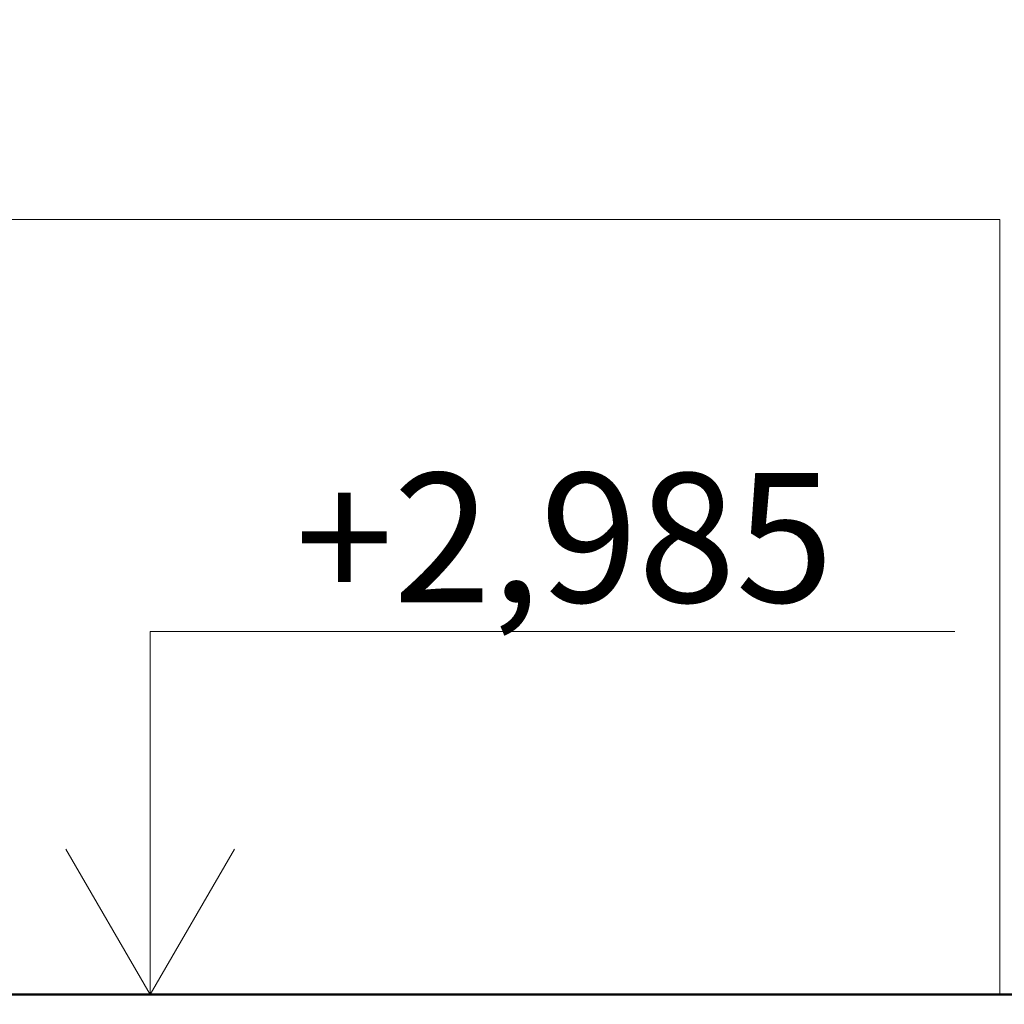
# Model space of a CAD drawing. Units: millimetres. Extents: x -6507 to 1802424, y -8175 to 601042.
# Drawn here: x 46284 to 47046, y -2341 to -1578 of the extents above; entities that cross this region are included whole.
import ezdxf

# ---------------------------------------------------------------- set-up
doc = ezdxf.new("R2010")
doc.units = ezdxf.units.MM
doc.header["$MEASUREMENT"] = 0
doc.linetypes.add('Wipeout_Contour', pattern=[1000, 0, -1000])
for name, color, linetype, lineweight in [('2D - čáry.2D_Pero_č.__145', 7, 'Continuous', 50), ('Desky - stropy_Pero_č.__142', 7, 'Continuous', 18), ('Kóty - stavební povolení.2D_Pero_č.__141', 7, 'Continuous', 13)]:
    doc.layers.add(name, color=color, linetype=linetype, lineweight=lineweight)
for name, color, linetype in [('Desky - stropy', 7, 'Continuous'), ('Kóty - stavební povolení.2D', 7, 'Continuous'), ('Objekty - nábytek', 7, 'Continuous'), ('Zdivo - nosné vnitřní', 7, 'Continuous')]:
    doc.layers.add(name, color=color, linetype=linetype)
doc.layers.add('Objekty - nábytek_Pero_č.__81', color=7, linetype='Continuous', lineweight=20, true_color=0x6a6a6a)
doc.styles.add('GENERATED_STYLE_2', font='txt')
doc.dimstyles.new('GENERATED_STYLE__1', dxfattribs={"dimtxt": 100, "dimasz": 85.5, "dimexe": 0.18, "dimexo": 0, "dimgap": 0.09, "dimtad": 1, "dimdec": 0, "dimzin": 0, "dimdsep": 46, "dimtxsty": 'GENERATED_STYLE_2', "dimblk": 'ARROWHEAD_6', "dimblk1": 'ARROWHEAD_6', "dimblk2": 'ARROWHEAD_6', "dimcen": 0.09, "dimclrd": 7, "dimclre": 7, "dimclrt": 7, "dimazin": 0, "dimtfac": 1, "dimtdec": 4, "dimtmove": 0, "dimatfit": 3, "dimfxl": 0, "dimtolj": 1, "dimtzin": 0, "dimarcsym": 0})

# ---------------------------------------------------------------- blocks, each defined once
blk = doc.blocks.new('Řez_9_1', base_point=(51169, -5318.29))
at = {"layer": 'Desky - stropy_Pero_č.__142', "linetype": 'Continuous'}
blk.add_line((45122.03, -2333.29), (47427.35, -2333.29), dxfattribs=at)
blk = doc.blocks.new('Řez_30_1', base_point=(51169, -5318.29))
at = {"color": 254, "linetype": 'Wipeout_Contour', "lineweight": 0, "ltscale": 1456803.975826833}
blk.add_wipeout([(46948.14, 620.71), (44921.6, -798.29), (45028.72, -798.29), (45028.72, -938.29), (45122.03, -938.29), (45122.03, -2333.29), (45172.03, -2333.29), (45172.03, -1733.29), (45183.98, -1733.29), (45186.23, -1688.29), (45184.98, -1688.29), (45184.98, -1673.29), (45186.98, -1673.29), (45187.78, -1657.33), (45185.84, -1657.7), (45185.09, -1653.77), (45268.93, -1637.8), (45269.68, -1641.73), (45229.79, -1649.33), (45230.98, -1673.29), (45322.98, -1673.29), (45322.98, -1688.29), (45320.85, -1688.29), (45320.85, -1698.29), (45303.12, -1698.29), (45303.12, -1688.29), (45231.73, -1688.29), (45233.98, -1733.29), (47042.35, -1733.29), (47042.35, -2333.29), (47192.35, -2333.29), (47192.35, 620.71)], dxfattribs=at).dxf.layer = 'Zdivo - nosné vnitřní'
blk = doc.blocks.new('Řez_59_1', base_point=(51169, -5318.29))
at = {"color": 254, "linetype": 'Wipeout_Contour', "lineweight": 0, "ltscale": 184611.966416}
blk.add_wipeout([(45172.03, -1733.29), (45172.03, -2333.29), (47042.35, -2333.29), (47042.35, -1733.29)], dxfattribs=at).dxf.layer = 'Objekty - nábytek'
at = {"layer": 'Objekty - nábytek_Pero_č.__81', "linetype": 'Continuous'}
for p, q in [((47042.35, -1733.29), (45172.03, -1733.29)), ((47042.35, -2333.29), (47042.35, -1733.29))]:
    blk.add_line(p, q, dxfattribs=at)
blk = doc.blocks.new('Kóta_5_1', base_point=(46384.76, -2333.29))
at = {"layer": 'Kóty - stavební povolení.2D_Pero_č.__141', "linetype": 'Continuous'}
for p, q in [((46384.76, -2333.29), (46384.76, -2052.04)), ((46384.76, -2052.04), (47007.43, -2052.04)), ((46384.76, -2333.29), (46319.51, -2220.79)), ((46450.01, -2220.79), (46384.76, -2333.29)), ((46384.76, -2333.29), (46300.38, -2333.29)), ((46384.76, -2333.29), (46469.13, -2333.29))]:
    blk.add_line(p, q, dxfattribs=at)
at = {"layer": 'Kóty - stavební povolení.2D_Pero_č.__141', "insert": (46497.26, -2029.54), "char_height": 100, "attachment_point": 7, "style": 'GENERATED_STYLE_2'}
blk.add_mtext('\\A1;{\\fVerdana Stredoeurópske|b0|i0|c0|p34;+2,985}', dxfattribs=at)
blk = doc.blocks.new('*D161', base_point=(51169, -5318.29))
at = {"layer": 'Kóty - stavební povolení.2D_Pero_č.__141', "linetype": 'Continuous'}
for p, q in [((48558.44, -2288.29), (48648.44, -2378.29)), ((48687.82, -2333.29), (48519.07, -2333.29)), ((48603.44, -2438.29), (48603.44, -2333.29)), ((48558.44, -2393.29), (48648.44, -2483.29)), ((48687.82, -2438.29), (48519.07, -2438.29))]:
    blk.add_line(p, q, dxfattribs=at)
blk = doc.blocks.new('ARROWHEAD_6')
at = {"color": 0, "linetype": 'Continuous', "lineweight": 0}
for p, q in [((-0.5, -0.5), (0.5, 0.5)), ((0, 0), (-1, 0))]:
    blk.add_line(p, q, dxfattribs=at)
blk = doc.blocks.new('*D162', base_point=(51169, -5318.29))
at = {"layer": 'Kóty - stavební povolení.2D_Pero_č.__141', "linetype": 'Continuous'}
for p, q in [((48558.44, 600.17), (48648.44, 510.17)), ((48687.82, 555.17), (48519.07, 555.17)), ((48603.44, -2333.29), (48603.44, 555.17)), ((48558.44, -2288.29), (48648.44, -2378.29)), ((48687.82, -2333.29), (48519.07, -2333.29))]:
    blk.add_line(p, q, dxfattribs=at)
at = {"layer": 'Kóty - stavební povolení.2D_Pero_č.__141', "char_height": 100, "attachment_point": 7, "rotation": 90, "style": 'GENERATED_STYLE_2'}
for s, insert in [('\\A1;{\\fVerdana Stredoeurópske|b0|i0|c0|p34;344}', (48583.44, 249.6)), ('\\A1;{\\fVerdana Stredoeurópske|b0|i0|c0|p34;2\xa0888}', (48583.44, -1217.29))]:
    blk.add_mtext(s, dxfattribs=dict(at, insert=insert))
blk = doc.blocks.new('*D173', base_point=(51169, -5318.29))
at = {"layer": 'Kóty - stavební povolení.2D_Pero_č.__141', "linetype": 'Continuous'}
for p, q in [((42846.29, 2273.62), (42936.29, 2183.62)), ((42975.67, 2228.62), (42806.92, 2228.62)), ((42891.29, -5718.29), (42891.29, 2228.62)), ((42846.29, -5673.29), (42936.29, -5763.29)), ((42975.67, -5718.29), (42806.92, -5718.29)), ((42891.29, -6678.29), (42891.29, -5718.29))]:
    blk.add_line(p, q, dxfattribs=at)
at = {"layer": 'Kóty - stavební povolení.2D_Pero_č.__141', "insert": (42871.29, -1942.78), "char_height": 100, "attachment_point": 7, "rotation": 90, "style": 'GENERATED_STYLE_2'}
blk.add_mtext('\\A1;{\\fVerdana Stredoeurópske|b0|i0|c0|p34;7\xa0947}', dxfattribs=at)
blk = doc.blocks.new('*D184', base_point=(51169, -5318.29))
at = {"layer": 'Kóty - stavební povolení.2D_Pero_č.__141', "linetype": 'Continuous'}
for p, q in [((54451.95, 2273.62), (54541.95, 2183.62)), ((54581.32, 2228.62), (54412.57, 2228.62)), ((54496.95, -5718.29), (54496.95, 2228.62)), ((54451.95, -5673.29), (54541.95, -5763.29)), ((54581.32, -5718.29), (54412.57, -5718.29)), ((54496.95, -6678.29), (54496.95, -5718.29))]:
    blk.add_line(p, q, dxfattribs=at)
at = {"layer": 'Kóty - stavební povolení.2D_Pero_č.__141', "insert": (54476.95, -1942.78), "char_height": 100, "attachment_point": 7, "rotation": 90, "style": 'GENERATED_STYLE_2'}
blk.add_mtext('\\A1;{\\fVerdana Stredoeurópske|b0|i0|c0|p34;7\xa0947}', dxfattribs=at)
blk = doc.blocks.new('*D213', base_point=(51169, -5318.29))
at = {"layer": 'Kóty - stavební povolení.2D_Pero_č.__141', "linetype": 'Continuous'}
for p, q in [((51766.38, -859.37), (51766.38, -791.87)), ((51811.38, -904.37), (51721.38, -814.37)), ((51850.75, -859.37), (51682, -859.37)), ((51766.38, -3562.29), (51766.38, -859.37)), ((51721.38, -3517.29), (51811.38, -3607.29)), ((51850.75, -3562.29), (51682, -3562.29))]:
    blk.add_line(p, q, dxfattribs=at)
at = {"layer": 'Kóty - stavební povolení.2D_Pero_č.__141', "insert": (51746.38, -2408.77), "char_height": 100, "attachment_point": 7, "rotation": 90, "style": 'GENERATED_STYLE_2'}
blk.add_mtext('\\A1;{\\fVerdana Stredoeurópske|b0|i0|c0|p34;2\xa0703}', dxfattribs=at)

msp = doc.modelspace()

# ---------------------------------------------------------------- block references
at = {"layer": 'Desky - stropy'}
msp.add_blockref('Řez_9_1', (51169, -5318.29), dxfattribs=at)

# ---------------------------------------------------------------- next in the draw order: block references
at = {"layer": 'Zdivo - nosné vnitřní'}
msp.add_blockref('Řez_30_1', (51169, -5318.29), dxfattribs=at)

# ---------------------------------------------------------------- next in the draw order: block references
at = {"layer": 'Objekty - nábytek'}
msp.add_blockref('Řez_59_1', (51169, -5318.29), dxfattribs=at)

# ---------------------------------------------------------------- next in the draw order: linework, layer by layer
at = {"layer": '2D - čáry.2D_Pero_č.__145', "linetype": 'Continuous'}
msp.add_line((48877.64, -2333.29), (45122.03, -2333.29), dxfattribs=at)

# ---------------------------------------------------------------- next in the draw order: block references
at = {"layer": 'Kóty - stavební povolení.2D', "linetype": 'Continuous'}
msp.add_blockref('Kóta_5_1', (46384.76, -2333.29), dxfattribs=at)

# ---------------------------------------------------------------- next in the draw order: dimensions: what is measured, and where the dimension line sits
for base, p1, p2, picture, middle in [((42891.29, 2228.62), (44092.03, -5718.29), (48722.03, 2228.62), '*D173', (42821.29, -1771.8)), ((54496.95, 2228.62), (44092.03, -5718.29), (48722.03, 2228.62), '*D184', (54426.95, -1771.8)), ((48603.44, 555.17), (45122.03, -2333.29), (47577.35, 555.17), '*D162', (48533.44, -1046.32)), ((51766.38, -859.37), (52322.03, -3562.29), (45122.03, -859.37), '*D213', (51696.38, -2237.8)), ((48603.44, -2333.29), (44872.03, -2438.29), (45122.03, -2333.29), '*D161', (48533.44, -2630.03))]:
    dim = msp.add_linear_dim(base=base, p1=p1, p2=p2, angle=90, dimstyle='GENERATED_STYLE__1', dxfattribs=at)
    dim.commit()
    dim.dimension.update_dxf_attribs({"geometry": picture, "text_midpoint": middle, "dimtype": 160, "text_rotation": 90})

doc.saveas('drawing.dxf')
